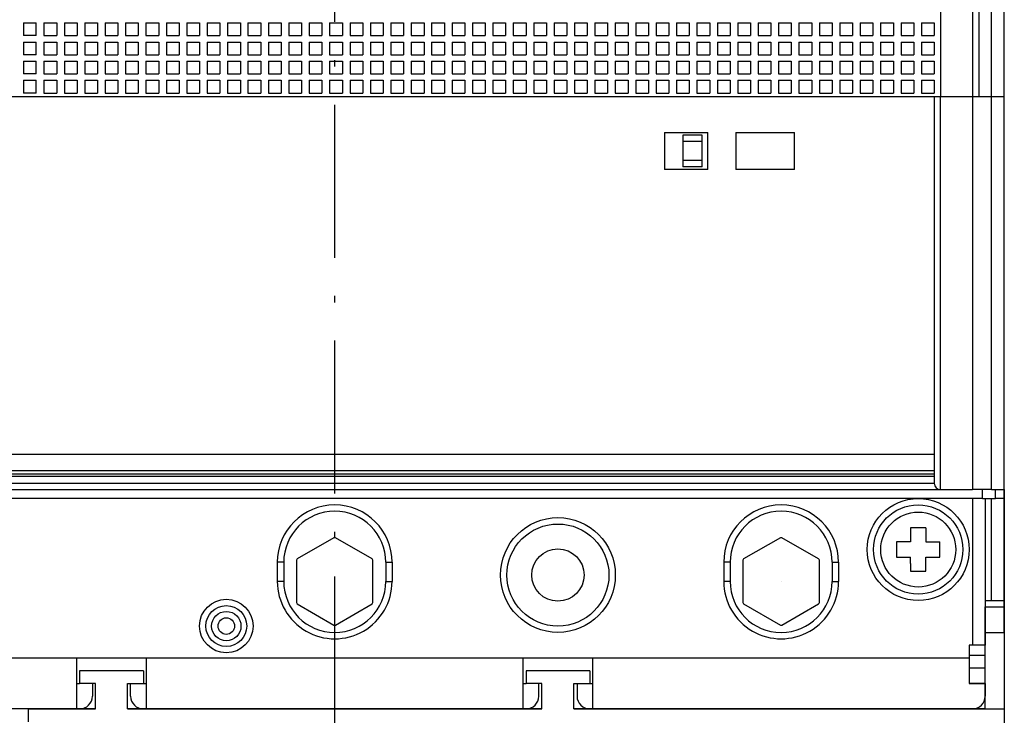
# Model space of a CAD drawing. Extents: x -300 to 1031, y 279 to 735.
# Drawn here: x -189 to -112, y 477 to 531 of the extents above; entities that cross this region are included whole.
import ezdxf

# ---------------------------------------------------------------- set-up
doc = ezdxf.new("R2010")
doc.units = 0
doc.linetypes.add('DASHDOT', pattern=[18.5, 12, -3, 0.5, -3])
doc.layers.get('0').update_dxf_attribs({"linetype": 'CONTINUOUS'})

# ---------------------------------------------------------------- blocks, each defined once
blk = doc.blocks.new('BLOCK529')
at = {"color": 7}
for p, q in [((82.762, -46), (82.762, 45.796)), ((83.762, -46), (83.762, 45.796)), ((81.762, 11), (81.762, -46)), ((78.762, 10), (78.762, -46)), ((81.262, 10), (81.262, -46)), ((78.762, -46), (-51.238, -46)), ((78.262, -46), (78.262, -76.3)), ((78.762, -76.8), (78.762, -46)), ((81.262, -46), (81.262, -76.8)), ((82.762, -76.8), (82.762, -46)), ((83.762, -76.8), (83.762, -46)), ((-50.238, -74.024), (78.262, -74.024)), ((-50.238, -75.296), (78.262, -75.296)), ((-50.238, -75.56), (78.262, -75.56)), ((-50.738, -75.75), (78.262, -75.75)), ((-50.738, -76.3), (78.262, -76.3)), ((-51.238, -76.8), (78.762, -76.8)), ((82.062, -77.5), (-54.538, -77.5)), ((-18.488, -90), (11.012, -90)), ((16.512, -90), (46.012, -90)), ((51.512, -90), (81.012, -90)), ((11.012, -94), (-18.488, -94)), ((15.012, -94), (47.512, -94)), ((46.012, -94), (16.512, -94)), ((50.012, -94), (83.762, -94)), ((81.262, -94), (51.512, -94))]:
    blk.add_line(p, q, dxfattribs=at)
at = {"color": 7, "ltscale": 0.025}
for p, q in [((6.862, -40.2), (7.862, -40.2)), ((6.862, -40.2), (6.862, -41.2)), ((7.862, -41.2), (7.862, -40.2)), ((8.462, -40.2), (9.462, -40.2)), ((8.462, -40.2), (8.462, -41.2)), ((9.462, -40.2), (9.462, -41.2)), ((10.062, -40.2), (11.062, -40.2)), ((10.062, -40.2), (10.062, -41.2)), ((11.062, -40.2), (11.062, -41.2)), ((11.662, -40.2), (12.662, -40.2)), ((11.662, -40.2), (11.662, -41.2)), ((12.662, -40.2), (12.662, -41.2)), ((13.262, -40.2), (14.262, -40.2)), ((13.262, -40.2), (13.262, -41.2)), ((14.262, -40.2), (14.262, -41.2)), ((14.862, -40.2), (15.862, -40.2)), ((14.862, -40.2), (14.862, -41.2)), ((15.862, -40.2), (15.862, -41.2)), ((16.462, -40.2), (17.462, -40.2)), ((16.462, -40.2), (16.462, -41.2)), ((17.462, -40.2), (17.462, -41.2)), ((18.062, -40.2), (19.062, -40.2)), ((18.062, -40.2), (18.062, -41.2)), ((19.062, -40.2), (19.062, -41.2)), ((19.662, -40.2), (20.662, -40.2)), ((19.662, -40.2), (19.662, -41.2)), ((20.662, -40.2), (20.662, -41.2)), ((21.262, -40.2), (22.262, -40.2)), ((21.262, -40.2), (21.262, -41.2)), ((22.262, -40.2), (22.262, -41.2)), ((22.862, -40.2), (23.862, -40.2)), ((22.862, -40.2), (22.862, -41.2)), ((23.862, -40.2), (23.862, -41.2)), ((24.462, -40.2), (25.462, -40.2)), ((24.462, -40.2), (24.462, -41.2)), ((25.462, -40.2), (25.462, -41.2)), ((26.062, -40.2), (27.062, -40.2)), ((26.062, -40.2), (26.062, -41.2)), ((27.062, -40.2), (27.062, -41.2)), ((27.662, -40.2), (28.662, -40.2)), ((27.662, -40.2), (27.662, -41.2)), ((28.662, -40.2), (28.662, -41.2)), ((29.262, -40.2), (30.262, -40.2)), ((29.262, -40.2), (29.262, -41.2)), ((30.262, -40.2), (30.262, -41.2)), ((30.862, -40.2), (31.862, -40.2)), ((30.862, -40.2), (30.862, -41.2)), ((31.862, -40.2), (31.862, -41.2)), ((32.462, -40.2), (33.462, -40.2)), ((32.462, -40.2), (32.462, -41.2)), ((33.462, -40.2), (33.462, -41.2)), ((34.062, -40.2), (35.062, -40.2)), ((34.062, -40.2), (34.062, -41.2)), ((35.062, -40.2), (35.062, -41.2)), ((35.662, -40.2), (36.662, -40.2)), ((35.662, -40.2), (35.662, -41.2)), ((36.662, -40.2), (36.662, -41.2)), ((37.262, -40.2), (38.262, -40.2)), ((37.262, -40.2), (37.262, -41.2)), ((38.262, -40.2), (38.262, -41.2)), ((38.862, -40.2), (39.862, -40.2)), ((38.862, -40.2), (38.862, -41.2)), ((39.862, -40.2), (39.862, -41.2)), ((40.462, -40.2), (41.462, -40.2)), ((40.462, -40.2), (40.462, -41.2)), ((41.462, -40.2), (41.462, -41.2)), ((42.062, -40.2), (43.062, -40.2)), ((42.062, -40.2), (42.062, -41.2)), ((43.062, -40.2), (43.062, -41.2)), ((43.662, -40.2), (44.662, -40.2)), ((43.662, -40.2), (43.662, -41.2)), ((44.662, -40.2), (44.662, -41.2)), ((45.262, -40.2), (46.262, -40.2)), ((45.262, -40.2), (45.262, -41.2)), ((46.262, -40.2), (46.262, -41.2)), ((46.862, -40.2), (47.862, -40.2)), ((46.862, -40.2), (46.862, -41.2)), ((47.862, -40.2), (47.862, -41.2)), ((48.462, -40.2), (49.462, -40.2)), ((48.462, -40.2), (48.462, -41.2)), ((49.462, -40.2), (49.462, -41.2)), ((50.062, -40.2), (51.062, -40.2)), ((50.062, -40.2), (50.062, -41.2)), ((51.062, -40.2), (51.062, -41.2)), ((51.662, -40.2), (52.662, -40.2)), ((51.662, -40.2), (51.662, -41.2)), ((52.662, -40.2), (52.662, -41.2)), ((53.262, -40.2), (54.262, -40.2)), ((53.262, -40.2), (53.262, -41.2)), ((54.262, -40.2), (54.262, -41.2)), ((54.862, -40.2), (55.862, -40.2)), ((54.862, -40.2), (54.862, -41.2)), ((55.862, -40.2), (55.862, -41.2)), ((56.462, -40.2), (57.462, -40.2)), ((56.462, -40.2), (56.462, -41.2)), ((57.462, -40.2), (57.462, -41.2)), ((58.062, -40.2), (59.062, -40.2)), ((58.062, -40.2), (58.062, -41.2)), ((59.062, -40.2), (59.062, -41.2)), ((59.662, -40.2), (60.662, -40.2)), ((59.662, -40.2), (59.662, -41.2)), ((60.662, -40.2), (60.662, -41.2)), ((61.262, -40.2), (62.262, -40.2)), ((61.262, -40.2), (61.262, -41.2)), ((62.262, -40.2), (62.262, -41.2)), ((62.862, -40.2), (63.862, -40.2)), ((62.862, -40.2), (62.862, -41.2)), ((63.862, -40.2), (63.862, -41.2)), ((64.462, -40.2), (65.462, -40.2)), ((64.462, -40.2), (64.462, -41.2)), ((65.462, -40.2), (65.462, -41.2)), ((66.062, -40.2), (67.062, -40.2)), ((66.062, -40.2), (66.062, -41.2)), ((67.062, -40.2), (67.062, -41.2)), ((67.662, -40.2), (68.662, -40.2)), ((67.662, -40.2), (67.662, -41.2)), ((68.662, -40.2), (68.662, -41.2)), ((69.262, -40.2), (70.262, -40.2)), ((69.262, -40.2), (69.262, -41.2)), ((70.262, -40.2), (70.262, -41.2)), ((70.862, -40.2), (71.862, -40.2)), ((70.862, -40.2), (70.862, -41.2)), ((71.862, -40.2), (71.862, -41.2)), ((72.462, -40.2), (73.462, -40.2)), ((72.462, -40.2), (72.462, -41.2)), ((73.462, -40.2), (73.462, -41.2)), ((74.062, -40.2), (75.062, -40.2)), ((74.062, -40.2), (74.062, -41.2)), ((75.062, -40.2), (75.062, -41.2)), ((75.662, -40.2), (76.662, -40.2)), ((75.662, -40.2), (75.662, -41.2)), ((76.662, -40.2), (76.662, -41.2)), ((77.262, -40.2), (78.262, -40.2)), ((77.262, -40.2), (77.262, -41.2)), ((78.262, -40.2), (78.262, -41.2)), ((7.862, -41.2), (6.862, -41.2)), ((8.462, -41.2), (9.462, -41.2)), ((10.062, -41.2), (11.062, -41.2)), ((11.662, -41.2), (12.662, -41.2)), ((13.262, -41.2), (14.262, -41.2)), ((14.862, -41.2), (15.862, -41.2)), ((16.462, -41.2), (17.462, -41.2)), ((18.062, -41.2), (19.062, -41.2)), ((19.662, -41.2), (20.662, -41.2)), ((21.262, -41.2), (22.262, -41.2)), ((22.862, -41.2), (23.862, -41.2)), ((24.462, -41.2), (25.462, -41.2)), ((26.062, -41.2), (27.062, -41.2)), ((27.662, -41.2), (28.662, -41.2)), ((29.262, -41.2), (30.262, -41.2)), ((30.862, -41.2), (31.862, -41.2)), ((32.462, -41.2), (33.462, -41.2)), ((34.062, -41.2), (35.062, -41.2)), ((35.662, -41.2), (36.662, -41.2)), ((37.262, -41.2), (38.262, -41.2)), ((38.862, -41.2), (39.862, -41.2)), ((40.462, -41.2), (41.462, -41.2)), ((42.062, -41.2), (43.062, -41.2)), ((43.662, -41.2), (44.662, -41.2)), ((45.262, -41.2), (46.262, -41.2)), ((46.862, -41.2), (47.862, -41.2)), ((48.462, -41.2), (49.462, -41.2)), ((50.062, -41.2), (51.062, -41.2)), ((51.662, -41.2), (52.662, -41.2)), ((53.262, -41.2), (54.262, -41.2)), ((54.862, -41.2), (55.862, -41.2)), ((56.462, -41.2), (57.462, -41.2)), ((58.062, -41.2), (59.062, -41.2)), ((59.662, -41.2), (60.662, -41.2)), ((61.262, -41.2), (62.262, -41.2)), ((62.862, -41.2), (63.862, -41.2)), ((64.462, -41.2), (65.462, -41.2)), ((66.062, -41.2), (67.062, -41.2)), ((67.662, -41.2), (68.662, -41.2)), ((69.262, -41.2), (70.262, -41.2)), ((70.862, -41.2), (71.862, -41.2)), ((72.462, -41.2), (73.462, -41.2)), ((74.062, -41.2), (75.062, -41.2)), ((75.662, -41.2), (76.662, -41.2)), ((77.262, -41.2), (78.262, -41.2)), ((6.862, -41.7), (7.862, -41.7)), ((6.862, -41.7), (6.862, -42.7)), ((7.862, -42.7), (7.862, -41.7)), ((8.462, -41.7), (9.462, -41.7)), ((8.462, -41.7), (8.462, -42.7)), ((9.462, -41.7), (9.462, -42.7)), ((10.062, -41.7), (11.062, -41.7)), ((10.062, -41.7), (10.062, -42.7)), ((11.062, -41.7), (11.062, -42.7)), ((11.662, -41.7), (12.662, -41.7)), ((11.662, -41.7), (11.662, -42.7)), ((12.662, -41.7), (12.662, -42.7)), ((13.262, -41.7), (14.262, -41.7)), ((13.262, -41.7), (13.262, -42.7)), ((14.262, -41.7), (14.262, -42.7)), ((14.862, -41.7), (15.862, -41.7)), ((14.862, -41.7), (14.862, -42.7)), ((15.862, -41.7), (15.862, -42.7)), ((16.462, -41.7), (17.462, -41.7)), ((16.462, -41.7), (16.462, -42.7)), ((17.462, -41.7), (17.462, -42.7)), ((18.062, -41.7), (19.062, -41.7)), ((18.062, -41.7), (18.062, -42.7)), ((19.062, -41.7), (19.062, -42.7)), ((19.662, -41.7), (20.662, -41.7)), ((19.662, -41.7), (19.662, -42.7)), ((20.662, -41.7), (20.662, -42.7)), ((21.262, -41.7), (22.262, -41.7)), ((21.262, -41.7), (21.262, -42.7)), ((22.262, -41.7), (22.262, -42.7)), ((22.862, -41.7), (23.862, -41.7)), ((22.862, -41.7), (22.862, -42.7)), ((23.862, -41.7), (23.862, -42.7)), ((24.462, -41.7), (25.462, -41.7)), ((24.462, -41.7), (24.462, -42.7)), ((25.462, -41.7), (25.462, -42.7)), ((26.062, -41.7), (27.062, -41.7)), ((26.062, -41.7), (26.062, -42.7)), ((27.062, -41.7), (27.062, -42.7)), ((27.662, -41.7), (28.662, -41.7)), ((27.662, -41.7), (27.662, -42.7)), ((28.662, -41.7), (28.662, -42.7)), ((29.262, -41.7), (30.262, -41.7)), ((29.262, -41.7), (29.262, -42.7)), ((30.262, -41.7), (30.262, -42.7)), ((30.862, -41.7), (31.862, -41.7)), ((30.862, -41.7), (30.862, -42.7)), ((31.862, -41.7), (31.862, -42.7)), ((32.462, -41.7), (33.462, -41.7)), ((32.462, -41.7), (32.462, -42.7)), ((33.462, -41.7), (33.462, -42.7)), ((34.062, -41.7), (35.062, -41.7)), ((34.062, -41.7), (34.062, -42.7)), ((35.062, -41.7), (35.062, -42.7)), ((35.662, -41.7), (36.662, -41.7)), ((35.662, -41.7), (35.662, -42.7)), ((36.662, -41.7), (36.662, -42.7)), ((37.262, -41.7), (38.262, -41.7)), ((37.262, -41.7), (37.262, -42.7)), ((38.262, -41.7), (38.262, -42.7)), ((38.862, -41.7), (39.862, -41.7)), ((38.862, -41.7), (38.862, -42.7)), ((39.862, -41.7), (39.862, -42.7)), ((40.462, -41.7), (41.462, -41.7)), ((40.462, -41.7), (40.462, -42.7)), ((41.462, -41.7), (41.462, -42.7)), ((42.062, -41.7), (43.062, -41.7)), ((42.062, -41.7), (42.062, -42.7)), ((43.062, -41.7), (43.062, -42.7)), ((43.662, -41.7), (44.662, -41.7)), ((43.662, -41.7), (43.662, -42.7)), ((44.662, -41.7), (44.662, -42.7)), ((45.262, -41.7), (46.262, -41.7)), ((45.262, -41.7), (45.262, -42.7)), ((46.262, -41.7), (46.262, -42.7)), ((46.862, -41.7), (47.862, -41.7)), ((46.862, -41.7), (46.862, -42.7)), ((47.862, -41.7), (47.862, -42.7)), ((48.462, -41.7), (49.462, -41.7)), ((48.462, -41.7), (48.462, -42.7)), ((49.462, -41.7), (49.462, -42.7)), ((50.062, -41.7), (51.062, -41.7)), ((50.062, -41.7), (50.062, -42.7)), ((51.062, -41.7), (51.062, -42.7)), ((51.662, -41.7), (52.662, -41.7)), ((51.662, -41.7), (51.662, -42.7)), ((52.662, -41.7), (52.662, -42.7)), ((53.262, -41.7), (54.262, -41.7)), ((53.262, -41.7), (53.262, -42.7)), ((54.262, -41.7), (54.262, -42.7)), ((54.862, -41.7), (55.862, -41.7)), ((54.862, -41.7), (54.862, -42.7)), ((55.862, -41.7), (55.862, -42.7)), ((56.462, -41.7), (57.462, -41.7)), ((56.462, -41.7), (56.462, -42.7)), ((57.462, -41.7), (57.462, -42.7)), ((58.062, -41.7), (59.062, -41.7)), ((58.062, -41.7), (58.062, -42.7)), ((59.062, -41.7), (59.062, -42.7)), ((59.662, -41.7), (60.662, -41.7)), ((59.662, -41.7), (59.662, -42.7)), ((60.662, -41.7), (60.662, -42.7)), ((61.262, -41.7), (62.262, -41.7)), ((61.262, -41.7), (61.262, -42.7)), ((62.262, -41.7), (62.262, -42.7)), ((62.862, -41.7), (63.862, -41.7)), ((62.862, -41.7), (62.862, -42.7)), ((63.862, -41.7), (63.862, -42.7)), ((64.462, -41.7), (65.462, -41.7)), ((64.462, -41.7), (64.462, -42.7)), ((65.462, -41.7), (65.462, -42.7)), ((66.062, -41.7), (67.062, -41.7)), ((66.062, -41.7), (66.062, -42.7)), ((67.062, -41.7), (67.062, -42.7)), ((67.662, -41.7), (68.662, -41.7)), ((67.662, -41.7), (67.662, -42.7)), ((68.662, -41.7), (68.662, -42.7)), ((69.262, -41.7), (70.262, -41.7)), ((69.262, -41.7), (69.262, -42.7)), ((70.262, -41.7), (70.262, -42.7)), ((70.862, -41.7), (71.862, -41.7)), ((70.862, -41.7), (70.862, -42.7)), ((71.862, -41.7), (71.862, -42.7)), ((72.462, -41.7), (73.462, -41.7)), ((72.462, -41.7), (72.462, -42.7)), ((73.462, -41.7), (73.462, -42.7)), ((74.062, -41.7), (75.062, -41.7)), ((74.062, -41.7), (74.062, -42.7)), ((75.062, -41.7), (75.062, -42.7)), ((75.662, -41.7), (76.662, -41.7)), ((75.662, -41.7), (75.662, -42.7)), ((76.662, -41.7), (76.662, -42.7)), ((77.262, -41.7), (78.262, -41.7)), ((77.262, -41.7), (77.262, -42.7)), ((78.262, -41.7), (78.262, -42.7)), ((7.862, -42.7), (6.862, -42.7)), ((6.862, -43.2), (7.862, -43.2)), ((6.862, -43.2), (6.862, -44.2)), ((7.862, -44.2), (7.862, -43.2)), ((8.462, -42.7), (9.462, -42.7)), ((8.462, -43.2), (9.462, -43.2)), ((8.462, -43.2), (8.462, -44.2)), ((9.462, -43.2), (9.462, -44.2)), ((10.062, -42.7), (11.062, -42.7)), ((10.062, -43.2), (11.062, -43.2)), ((10.062, -43.2), (10.062, -44.2)), ((11.062, -43.2), (11.062, -44.2)), ((11.662, -42.7), (12.662, -42.7)), ((11.662, -43.2), (12.662, -43.2)), ((11.662, -43.2), (11.662, -44.2)), ((12.662, -43.2), (12.662, -44.2)), ((13.262, -42.7), (14.262, -42.7)), ((13.262, -43.2), (14.262, -43.2)), ((13.262, -43.2), (13.262, -44.2)), ((14.262, -43.2), (14.262, -44.2)), ((14.862, -42.7), (15.862, -42.7)), ((14.862, -43.2), (15.862, -43.2)), ((14.862, -43.2), (14.862, -44.2)), ((15.862, -43.2), (15.862, -44.2)), ((16.462, -42.7), (17.462, -42.7)), ((16.462, -43.2), (17.462, -43.2)), ((16.462, -43.2), (16.462, -44.2)), ((17.462, -43.2), (17.462, -44.2)), ((18.062, -42.7), (19.062, -42.7)), ((18.062, -43.2), (19.062, -43.2)), ((18.062, -43.2), (18.062, -44.2)), ((19.062, -43.2), (19.062, -44.2)), ((19.662, -42.7), (20.662, -42.7)), ((19.662, -43.2), (20.662, -43.2)), ((19.662, -43.2), (19.662, -44.2)), ((20.662, -43.2), (20.662, -44.2)), ((21.262, -42.7), (22.262, -42.7)), ((21.262, -43.2), (22.262, -43.2)), ((21.262, -43.2), (21.262, -44.2)), ((22.262, -43.2), (22.262, -44.2)), ((22.862, -42.7), (23.862, -42.7)), ((22.862, -43.2), (23.862, -43.2)), ((22.862, -43.2), (22.862, -44.2)), ((23.862, -43.2), (23.862, -44.2)), ((24.462, -42.7), (25.462, -42.7)), ((24.462, -43.2), (25.462, -43.2)), ((24.462, -43.2), (24.462, -44.2)), ((25.462, -43.2), (25.462, -44.2)), ((26.062, -42.7), (27.062, -42.7)), ((26.062, -43.2), (27.062, -43.2)), ((26.062, -43.2), (26.062, -44.2)), ((27.062, -43.2), (27.062, -44.2)), ((27.662, -42.7), (28.662, -42.7)), ((27.662, -43.2), (28.662, -43.2)), ((27.662, -43.2), (27.662, -44.2)), ((28.662, -43.2), (28.662, -44.2)), ((29.262, -42.7), (30.262, -42.7)), ((29.262, -43.2), (30.262, -43.2)), ((29.262, -43.2), (29.262, -44.2)), ((30.262, -43.2), (30.262, -44.2)), ((30.862, -42.7), (31.862, -42.7)), ((30.862, -43.2), (31.862, -43.2)), ((30.862, -43.2), (30.862, -44.2)), ((31.862, -43.2), (31.862, -44.2)), ((32.462, -42.7), (33.462, -42.7)), ((32.462, -43.2), (33.462, -43.2)), ((32.462, -43.2), (32.462, -44.2)), ((33.462, -43.2), (33.462, -44.2)), ((34.062, -42.7), (35.062, -42.7)), ((34.062, -43.2), (35.062, -43.2)), ((34.062, -43.2), (34.062, -44.2)), ((35.062, -43.2), (35.062, -44.2)), ((35.662, -42.7), (36.662, -42.7)), ((35.662, -43.2), (36.662, -43.2)), ((35.662, -43.2), (35.662, -44.2)), ((36.662, -43.2), (36.662, -44.2)), ((37.262, -42.7), (38.262, -42.7)), ((37.262, -43.2), (38.262, -43.2)), ((37.262, -43.2), (37.262, -44.2)), ((38.262, -43.2), (38.262, -44.2)), ((38.862, -42.7), (39.862, -42.7)), ((38.862, -43.2), (39.862, -43.2)), ((38.862, -43.2), (38.862, -44.2)), ((39.862, -43.2), (39.862, -44.2)), ((40.462, -42.7), (41.462, -42.7)), ((40.462, -43.2), (41.462, -43.2)), ((40.462, -43.2), (40.462, -44.2)), ((41.462, -43.2), (41.462, -44.2)), ((42.062, -42.7), (43.062, -42.7)), ((42.062, -43.2), (43.062, -43.2)), ((42.062, -43.2), (42.062, -44.2)), ((43.062, -43.2), (43.062, -44.2)), ((43.662, -42.7), (44.662, -42.7)), ((43.662, -43.2), (44.662, -43.2)), ((43.662, -43.2), (43.662, -44.2)), ((44.662, -43.2), (44.662, -44.2)), ((45.262, -42.7), (46.262, -42.7)), ((45.262, -43.2), (46.262, -43.2)), ((45.262, -43.2), (45.262, -44.2)), ((46.262, -43.2), (46.262, -44.2)), ((46.862, -42.7), (47.862, -42.7)), ((46.862, -43.2), (47.862, -43.2)), ((46.862, -43.2), (46.862, -44.2)), ((47.862, -43.2), (47.862, -44.2)), ((48.462, -42.7), (49.462, -42.7)), ((48.462, -43.2), (49.462, -43.2)), ((48.462, -43.2), (48.462, -44.2)), ((49.462, -43.2), (49.462, -44.2)), ((50.062, -42.7), (51.062, -42.7)), ((50.062, -43.2), (51.062, -43.2)), ((50.062, -43.2), (50.062, -44.2)), ((51.062, -43.2), (51.062, -44.2)), ((51.662, -42.7), (52.662, -42.7)), ((51.662, -43.2), (52.662, -43.2)), ((51.662, -43.2), (51.662, -44.2)), ((52.662, -43.2), (52.662, -44.2)), ((53.262, -42.7), (54.262, -42.7)), ((53.262, -43.2), (54.262, -43.2)), ((53.262, -43.2), (53.262, -44.2)), ((54.262, -43.2), (54.262, -44.2)), ((54.862, -42.7), (55.862, -42.7)), ((54.862, -43.2), (55.862, -43.2)), ((54.862, -43.2), (54.862, -44.2)), ((55.862, -43.2), (55.862, -44.2)), ((56.462, -42.7), (57.462, -42.7)), ((56.462, -43.2), (57.462, -43.2)), ((56.462, -43.2), (56.462, -44.2)), ((57.462, -43.2), (57.462, -44.2)), ((58.062, -42.7), (59.062, -42.7)), ((58.062, -43.2), (59.062, -43.2)), ((58.062, -43.2), (58.062, -44.2)), ((59.062, -43.2), (59.062, -44.2)), ((59.662, -42.7), (60.662, -42.7)), ((59.662, -43.2), (60.662, -43.2)), ((59.662, -43.2), (59.662, -44.2)), ((60.662, -43.2), (60.662, -44.2)), ((61.262, -42.7), (62.262, -42.7)), ((61.262, -43.2), (62.262, -43.2)), ((61.262, -43.2), (61.262, -44.2)), ((62.262, -43.2), (62.262, -44.2)), ((62.862, -42.7), (63.862, -42.7)), ((62.862, -43.2), (63.862, -43.2)), ((62.862, -43.2), (62.862, -44.2)), ((63.862, -43.2), (63.862, -44.2)), ((64.462, -42.7), (65.462, -42.7)), ((64.462, -43.2), (65.462, -43.2)), ((64.462, -43.2), (64.462, -44.2)), ((65.462, -43.2), (65.462, -44.2)), ((66.062, -42.7), (67.062, -42.7)), ((66.062, -43.2), (67.062, -43.2)), ((66.062, -43.2), (66.062, -44.2)), ((67.062, -43.2), (67.062, -44.2)), ((67.662, -42.7), (68.662, -42.7)), ((67.662, -43.2), (68.662, -43.2)), ((67.662, -43.2), (67.662, -44.2)), ((68.662, -43.2), (68.662, -44.2)), ((69.262, -42.7), (70.262, -42.7)), ((69.262, -43.2), (70.262, -43.2)), ((69.262, -43.2), (69.262, -44.2)), ((70.262, -43.2), (70.262, -44.2)), ((70.862, -42.7), (71.862, -42.7)), ((70.862, -43.2), (71.862, -43.2)), ((70.862, -43.2), (70.862, -44.2)), ((71.862, -43.2), (71.862, -44.2)), ((72.462, -42.7), (73.462, -42.7)), ((72.462, -43.2), (73.462, -43.2)), ((72.462, -43.2), (72.462, -44.2)), ((73.462, -43.2), (73.462, -44.2)), ((74.062, -42.7), (75.062, -42.7)), ((74.062, -43.2), (75.062, -43.2)), ((74.062, -43.2), (74.062, -44.2)), ((75.062, -43.2), (75.062, -44.2)), ((75.662, -42.7), (76.662, -42.7)), ((75.662, -43.2), (76.662, -43.2)), ((75.662, -43.2), (75.662, -44.2)), ((76.662, -43.2), (76.662, -44.2)), ((77.262, -42.7), (78.262, -42.7)), ((77.262, -43.2), (78.262, -43.2)), ((77.262, -43.2), (77.262, -44.2)), ((78.262, -43.2), (78.262, -44.2)), ((7.862, -44.2), (6.862, -44.2)), ((6.862, -44.7), (7.862, -44.7)), ((6.862, -44.7), (6.862, -45.7)), ((7.862, -45.7), (7.862, -44.7)), ((8.462, -44.2), (9.462, -44.2)), ((8.462, -44.7), (9.462, -44.7)), ((8.462, -44.7), (8.462, -45.7)), ((9.462, -44.7), (9.462, -45.7)), ((10.062, -44.2), (11.062, -44.2)), ((10.062, -44.7), (11.062, -44.7)), ((10.062, -44.7), (10.062, -45.7)), ((11.062, -44.7), (11.062, -45.7)), ((11.662, -44.2), (12.662, -44.2)), ((11.662, -44.7), (12.662, -44.7)), ((11.662, -44.7), (11.662, -45.7)), ((12.662, -44.7), (12.662, -45.7)), ((13.262, -44.2), (14.262, -44.2)), ((13.262, -44.7), (14.262, -44.7)), ((13.262, -44.7), (13.262, -45.7)), ((14.262, -44.7), (14.262, -45.7)), ((14.862, -44.2), (15.862, -44.2)), ((14.862, -44.7), (15.862, -44.7)), ((14.862, -44.7), (14.862, -45.7)), ((15.862, -44.7), (15.862, -45.7)), ((16.462, -44.2), (17.462, -44.2)), ((16.462, -44.7), (17.462, -44.7)), ((16.462, -44.7), (16.462, -45.7)), ((17.462, -44.7), (17.462, -45.7)), ((18.062, -44.2), (19.062, -44.2)), ((18.062, -44.7), (19.062, -44.7)), ((18.062, -44.7), (18.062, -45.7)), ((19.062, -44.7), (19.062, -45.7)), ((19.662, -44.2), (20.662, -44.2)), ((19.662, -44.7), (20.662, -44.7)), ((19.662, -44.7), (19.662, -45.7)), ((20.662, -44.7), (20.662, -45.7)), ((21.262, -44.2), (22.262, -44.2)), ((21.262, -44.7), (22.262, -44.7)), ((21.262, -44.7), (21.262, -45.7)), ((22.262, -44.7), (22.262, -45.7)), ((22.862, -44.2), (23.862, -44.2)), ((22.862, -44.7), (23.862, -44.7)), ((22.862, -44.7), (22.862, -45.7)), ((23.862, -44.7), (23.862, -45.7)), ((24.462, -44.2), (25.462, -44.2)), ((24.462, -44.7), (25.462, -44.7)), ((24.462, -44.7), (24.462, -45.7)), ((25.462, -44.7), (25.462, -45.7)), ((26.062, -44.2), (27.062, -44.2)), ((26.062, -44.7), (27.062, -44.7)), ((26.062, -44.7), (26.062, -45.7)), ((27.062, -44.7), (27.062, -45.7)), ((27.662, -44.2), (28.662, -44.2)), ((27.662, -44.7), (28.662, -44.7)), ((27.662, -44.7), (27.662, -45.7)), ((28.662, -44.7), (28.662, -45.7)), ((29.262, -44.2), (30.262, -44.2)), ((29.262, -44.7), (30.262, -44.7)), ((29.262, -44.7), (29.262, -45.7)), ((30.262, -44.7), (30.262, -45.7)), ((30.862, -44.2), (31.862, -44.2)), ((30.862, -44.7), (31.862, -44.7)), ((30.862, -44.7), (30.862, -45.7)), ((31.862, -44.7), (31.862, -45.7)), ((32.462, -44.2), (33.462, -44.2)), ((32.462, -44.7), (33.462, -44.7)), ((32.462, -44.7), (32.462, -45.7)), ((33.462, -44.7), (33.462, -45.7)), ((34.062, -44.2), (35.062, -44.2)), ((34.062, -44.7), (35.062, -44.7)), ((34.062, -44.7), (34.062, -45.7)), ((35.062, -44.7), (35.062, -45.7)), ((35.662, -44.2), (36.662, -44.2)), ((35.662, -44.7), (36.662, -44.7)), ((35.662, -44.7), (35.662, -45.7)), ((36.662, -44.7), (36.662, -45.7)), ((37.262, -44.2), (38.262, -44.2)), ((37.262, -44.7), (38.262, -44.7)), ((37.262, -44.7), (37.262, -45.7)), ((38.262, -44.7), (38.262, -45.7)), ((38.862, -44.2), (39.862, -44.2)), ((38.862, -44.7), (39.862, -44.7)), ((38.862, -44.7), (38.862, -45.7)), ((39.862, -44.7), (39.862, -45.7)), ((40.462, -44.2), (41.462, -44.2)), ((40.462, -44.7), (41.462, -44.7)), ((40.462, -44.7), (40.462, -45.7)), ((41.462, -44.7), (41.462, -45.7)), ((42.062, -44.2), (43.062, -44.2)), ((42.062, -44.7), (43.062, -44.7)), ((42.062, -44.7), (42.062, -45.7)), ((43.062, -44.7), (43.062, -45.7)), ((43.662, -44.2), (44.662, -44.2)), ((43.662, -44.7), (44.662, -44.7)), ((43.662, -44.7), (43.662, -45.7)), ((44.662, -44.7), (44.662, -45.7)), ((45.262, -44.2), (46.262, -44.2)), ((45.262, -44.7), (46.262, -44.7)), ((45.262, -44.7), (45.262, -45.7)), ((46.262, -44.7), (46.262, -45.7)), ((46.862, -44.2), (47.862, -44.2)), ((46.862, -44.7), (47.862, -44.7)), ((46.862, -44.7), (46.862, -45.7)), ((47.862, -44.7), (47.862, -45.7)), ((48.462, -44.2), (49.462, -44.2)), ((48.462, -44.7), (49.462, -44.7)), ((48.462, -44.7), (48.462, -45.7)), ((49.462, -44.7), (49.462, -45.7)), ((50.062, -44.2), (51.062, -44.2)), ((50.062, -44.7), (51.062, -44.7)), ((50.062, -44.7), (50.062, -45.7)), ((51.062, -44.7), (51.062, -45.7)), ((51.662, -44.2), (52.662, -44.2)), ((51.662, -44.7), (52.662, -44.7)), ((51.662, -44.7), (51.662, -45.7)), ((52.662, -44.7), (52.662, -45.7)), ((53.262, -44.2), (54.262, -44.2)), ((53.262, -44.7), (54.262, -44.7)), ((53.262, -44.7), (53.262, -45.7)), ((54.262, -44.7), (54.262, -45.7)), ((54.862, -44.2), (55.862, -44.2)), ((54.862, -44.7), (55.862, -44.7)), ((54.862, -44.7), (54.862, -45.7)), ((55.862, -44.7), (55.862, -45.7)), ((56.462, -44.2), (57.462, -44.2)), ((56.462, -44.7), (57.462, -44.7)), ((56.462, -44.7), (56.462, -45.7)), ((57.462, -44.7), (57.462, -45.7)), ((58.062, -44.2), (59.062, -44.2)), ((58.062, -44.7), (59.062, -44.7)), ((58.062, -44.7), (58.062, -45.7)), ((59.062, -44.7), (59.062, -45.7)), ((59.662, -44.2), (60.662, -44.2)), ((59.662, -44.7), (60.662, -44.7)), ((59.662, -44.7), (59.662, -45.7)), ((60.662, -44.7), (60.662, -45.7)), ((61.262, -44.2), (62.262, -44.2)), ((61.262, -44.7), (62.262, -44.7)), ((61.262, -44.7), (61.262, -45.7)), ((62.262, -44.7), (62.262, -45.7)), ((62.862, -44.2), (63.862, -44.2)), ((62.862, -44.7), (63.862, -44.7)), ((62.862, -44.7), (62.862, -45.7)), ((63.862, -44.7), (63.862, -45.7)), ((64.462, -44.2), (65.462, -44.2)), ((64.462, -44.7), (65.462, -44.7)), ((64.462, -44.7), (64.462, -45.7)), ((65.462, -44.7), (65.462, -45.7)), ((66.062, -44.2), (67.062, -44.2)), ((66.062, -44.7), (67.062, -44.7)), ((66.062, -44.7), (66.062, -45.7)), ((67.062, -44.7), (67.062, -45.7)), ((67.662, -44.2), (68.662, -44.2)), ((67.662, -44.7), (68.662, -44.7)), ((67.662, -44.7), (67.662, -45.7)), ((68.662, -44.7), (68.662, -45.7)), ((69.262, -44.2), (70.262, -44.2)), ((69.262, -44.7), (70.262, -44.7)), ((69.262, -44.7), (69.262, -45.7)), ((70.262, -44.7), (70.262, -45.7)), ((70.862, -44.2), (71.862, -44.2)), ((70.862, -44.7), (71.862, -44.7)), ((70.862, -44.7), (70.862, -45.7)), ((71.862, -44.7), (71.862, -45.7)), ((72.462, -44.2), (73.462, -44.2)), ((72.462, -44.7), (73.462, -44.7)), ((72.462, -44.7), (72.462, -45.7)), ((73.462, -44.7), (73.462, -45.7)), ((74.062, -44.2), (75.062, -44.2)), ((74.062, -44.7), (75.062, -44.7)), ((74.062, -44.7), (74.062, -45.7)), ((75.062, -44.7), (75.062, -45.7)), ((75.662, -44.2), (76.662, -44.2)), ((75.662, -44.7), (76.662, -44.7)), ((75.662, -44.7), (75.662, -45.7)), ((76.662, -44.7), (76.662, -45.7)), ((77.262, -44.2), (78.262, -44.2)), ((77.262, -44.7), (78.262, -44.7)), ((77.262, -44.7), (77.262, -45.7)), ((78.262, -44.7), (78.262, -45.7)), ((7.862, -45.7), (6.862, -45.7)), ((8.462, -45.7), (9.462, -45.7)), ((10.062, -45.7), (11.062, -45.7)), ((11.662, -45.7), (12.662, -45.7)), ((13.262, -45.7), (14.262, -45.7)), ((14.862, -45.7), (15.862, -45.7)), ((16.462, -45.7), (17.462, -45.7)), ((18.062, -45.7), (19.062, -45.7)), ((19.662, -45.7), (20.662, -45.7)), ((21.262, -45.7), (22.262, -45.7)), ((22.862, -45.7), (23.862, -45.7)), ((24.462, -45.7), (25.462, -45.7)), ((26.062, -45.7), (27.062, -45.7)), ((27.662, -45.7), (28.662, -45.7)), ((29.262, -45.7), (30.262, -45.7)), ((30.862, -45.7), (31.862, -45.7)), ((32.462, -45.7), (33.462, -45.7)), ((34.062, -45.7), (35.062, -45.7)), ((35.662, -45.7), (36.662, -45.7)), ((37.262, -45.7), (38.262, -45.7)), ((38.862, -45.7), (39.862, -45.7)), ((40.462, -45.7), (41.462, -45.7)), ((42.062, -45.7), (43.062, -45.7)), ((43.662, -45.7), (44.662, -45.7)), ((45.262, -45.7), (46.262, -45.7)), ((46.862, -45.7), (47.862, -45.7)), ((48.462, -45.7), (49.462, -45.7)), ((50.062, -45.7), (51.062, -45.7)), ((51.662, -45.7), (52.662, -45.7)), ((53.262, -45.7), (54.262, -45.7)), ((54.862, -45.7), (55.862, -45.7)), ((56.462, -45.7), (57.462, -45.7)), ((58.062, -45.7), (59.062, -45.7)), ((59.662, -45.7), (60.662, -45.7)), ((61.262, -45.7), (62.262, -45.7)), ((62.862, -45.7), (63.862, -45.7)), ((64.462, -45.7), (65.462, -45.7)), ((66.062, -45.7), (67.062, -45.7)), ((67.662, -45.7), (68.662, -45.7)), ((69.262, -45.7), (70.262, -45.7)), ((70.862, -45.7), (71.862, -45.7)), ((72.462, -45.7), (73.462, -45.7)), ((74.062, -45.7), (75.062, -45.7)), ((75.662, -45.7), (76.662, -45.7)), ((77.262, -45.7), (78.262, -45.7)), ((82.762, -46), (81.762, -46)), ((82.762, -46), (81.762, -46)), ((83.762, -46), (82.762, -46)), ((83.762, -46), (82.762, -46)), ((82.762, -76.8), (83.762, -76.8)), ((82.062, -77.5), (83.062, -77.5)), ((81.012, -89), (81.012, -90)), ((82.262, -89), (81.262, -89)), ((11.262, -91), (11.262, -92)), ((16.262, -91), (16.262, -92)), ((46.262, -91), (46.262, -92)), ((51.262, -91), (51.262, -92)), ((12.262, -92), (12.262, -93)), ((15.262, -93), (15.262, -92)), ((47.262, -93), (47.262, -92)), ((50.262, -92), (50.262, -93)), ((82.262, -92), (82.262, -93)), ((82.262, -92), (82.262, -93)), ((7.262, -95), (7.262, -94)), ((83.762, -94), (83.762, -95))]:
    blk.add_line(p, q, dxfattribs=at)
at = {"color": 7, "ltscale": 0.0125}
for p, q in [((78.762, -46), (78.262, -46)), ((81.762, -46), (81.262, -46)), ((58.562, -49), (58.562, -49.5)), ((60.062, -49.5), (60.062, -49)), ((58.562, -51), (58.562, -51.5)), ((60.062, -51.5), (60.062, -51)), ((27.262, -82.5), (26.762, -82.5)), ((35.262, -82.5), (35.762, -82.5)), ((62.262, -82.5), (61.762, -82.5)), ((70.262, -82.5), (70.762, -82.5)), ((27.262, -84), (26.762, -84)), ((35.262, -84), (35.762, -84)), ((62.262, -84), (61.762, -84)), ((70.262, -84), (70.762, -84)), ((83.762, -86), (83.762, -85.5))]:
    blk.add_line(p, q, dxfattribs=at)
at = {"color": 7, "ltscale": 0.0625}
for p, q in [((81.262, -46), (78.762, -46)), ((81.262, -46), (78.762, -46)), ((78.762, -76.8), (81.262, -76.8))]:
    blk.add_line(p, q, dxfattribs=at)
at = {"color": 7, "ltscale": 0.0725}
for p, q in [((57.112, -48.8), (57.112, -51.7)), ((60.512, -51.7), (60.512, -48.8)), ((62.712, -48.8), (62.712, -51.7)), ((67.312, -51.7), (67.312, -48.8))]:
    blk.add_line(p, q, dxfattribs=at)
at = {"color": 7, "ltscale": 0.085}
for p, q in [((57.112, -48.8), (60.512, -48.8)), ((60.512, -51.7), (57.112, -51.7))]:
    blk.add_line(p, q, dxfattribs=at)
at = {"color": 7, "ltscale": 0.0375}
for p, q in [((60.062, -49), (58.562, -49)), ((58.562, -49.5), (58.562, -51)), ((60.062, -49.5), (58.562, -49.5)), ((60.062, -51), (60.062, -49.5)), ((60.062, -51), (60.062, -49.5)), ((60.062, -51), (58.562, -51)), ((60.062, -51.5), (58.562, -51.5)), ((82.762, -76.8), (81.262, -76.8)), ((26.762, -82.5), (26.762, -84)), ((27.262, -82.5), (27.262, -84)), ((35.262, -82.5), (35.262, -84)), ((35.762, -82.5), (35.762, -84)), ((61.762, -82.5), (61.762, -84)), ((62.262, -82.5), (62.262, -84)), ((70.262, -82.5), (70.262, -84)), ((70.762, -82.5), (70.762, -84)), ((82.262, -85.5), (83.762, -85.5)), ((82.262, -86), (83.762, -86)), ((82.262, -88), (83.762, -88)), ((82.262, -88), (83.762, -88)), ((82.262, -94), (80.762, -94))]:
    blk.add_line(p, q, dxfattribs=at)
at = {"color": 7, "ltscale": 0.115}
for p, q in [((62.712, -48.8), (67.312, -48.8)), ((67.312, -51.7), (62.712, -51.7))]:
    blk.add_line(p, q, dxfattribs=at)
at = {"color": 7, "ltscale": 0.0175}
for p, q in [((82.062, -77.5), (82.062, -76.8)), ((83.062, -77.5), (83.062, -76.8)), ((83.762, -77.5), (83.762, -76.8)), ((83.762, -77.5), (83.062, -77.5))]:
    blk.add_line(p, q, dxfattribs=at)
at = {"color": 7, "ltscale": 0.279999}
blk.add_line((83.762, -76.8), (83.762, -88), dxfattribs=at)
at = {"color": 7, "ltscale": 0.2875}
for p, q in [((81.262, -77.5), (81.262, -89)), ((82.262, -77.5), (82.262, -89))]:
    blk.add_line(p, q, dxfattribs=at)
at = {"color": 7, "ltscale": 0.2}
for p, q in [((82.762, -85.5), (82.762, -77.5)), ((83.762, -85.5), (83.762, -77.5))]:
    blk.add_line(p, q, dxfattribs=at)
at = {"color": 7, "ltscale": 0.03}
for p, q in [((77.612, -79.8), (76.412, -79.8)), ((75.312, -80.9), (75.312, -82.1)), ((78.712, -82.1), (78.712, -80.9)), ((76.412, -83.2), (77.612, -83.2))]:
    blk.add_line(p, q, dxfattribs=at)
at = {"color": 7, "ltscale": 0.0275}
for p, q in [((76.412, -79.8), (76.412, -80.9)), ((76.412, -80.9), (75.312, -80.9)), ((77.612, -80.9), (78.712, -80.9)), ((75.312, -82.1), (76.412, -82.1)), ((77.612, -82.1), (78.712, -82.1)), ((77.612, -83.2), (77.612, -82.1))]:
    blk.add_line(p, q, dxfattribs=at)
at = {"color": 7, "ltscale": 0.015043}
for p, q in [((77.612, -79.8), (77.612, -80.402)), ((76.412, -82.598), (76.412, -83.2))]:
    blk.add_line(p, q, dxfattribs=at)
at = {"color": 7, "ltscale": 0.08314}
for p, q in [((31.202, -80.571), (28.322, -82.233)), ((34.202, -82.233), (31.322, -80.571)), ((66.202, -80.571), (63.322, -82.233)), ((69.202, -82.233), (66.322, -80.571)), ((28.262, -82.337), (28.262, -85.663)), ((34.262, -85.663), (34.262, -82.337)), ((63.262, -82.337), (63.262, -85.663)), ((69.262, -85.663), (69.262, -82.337)), ((28.322, -85.767), (31.202, -87.429)), ((31.322, -87.429), (34.202, -85.767)), ((63.322, -85.767), (66.202, -87.429)), ((66.322, -87.429), (69.202, -85.767))]:
    blk.add_line(p, q, dxfattribs=at)
at = {"color": 7, "ltscale": 0.012457}
for p, q in [((77.612, -80.402), (77.612, -80.9)), ((76.412, -82.598), (76.412, -82.1))]:
    blk.add_line(p, q, dxfattribs=at)
at = {"color": 7, "ltscale": 0.075}
for p, q in [((82.262, -89), (82.262, -86)), ((81.012, -89), (81.012, -92))]:
    blk.add_line(p, q, dxfattribs=at)
at = {"color": 7, "ltscale": 0.05}
for p, q in [((83.762, -88), (83.762, -86)), ((81.012, -90), (81.012, -92)), ((12.512, -94), (12.512, -92)), ((15.012, -94), (15.012, -92)), ((47.512, -94), (47.512, -92)), ((50.012, -94), (50.012, -92)), ((79.262, -94), (81.262, -94))]:
    blk.add_line(p, q, dxfattribs=at)
at = {"color": 7, "ltscale": 0.15}
blk.add_line((82.262, -94), (82.262, -88), dxfattribs=at)
at = {"color": 7, "ltscale": 0.2375}
blk.add_line((83.762, -88), (83.762, -97.5), dxfattribs=at)
at = {"color": 7, "ltscale": 0.00625}
for p, q in [((81.262, -89), (81.012, -89)), ((11.012, -92), (11.262, -92)), ((16.262, -92), (16.512, -92)), ((46.012, -92), (46.262, -92)), ((51.262, -92), (51.512, -92)), ((11.262, -94), (11.012, -94)), ((16.512, -94), (16.262, -94)), ((46.262, -94), (46.012, -94)), ((51.512, -94), (51.262, -94))]:
    blk.add_line(p, q, dxfattribs=at)
at = {"color": 7, "ltscale": 0.1}
for p, q in [((11.012, -90), (11.012, -94)), ((11.012, -90), (11.012, -94)), ((16.512, -94), (16.512, -90)), ((46.012, -90), (46.012, -94)), ((46.012, -90), (46.012, -94)), ((51.512, -94), (51.512, -90))]:
    blk.add_line(p, q, dxfattribs=at)
at = {"color": 7, "ltscale": 0.1375}
for p, q in [((11.012, -90), (16.512, -90)), ((46.012, -90), (51.512, -90))]:
    blk.add_line(p, q, dxfattribs=at)
at = {"color": 7, "ltscale": 0.03125}
for p, q in [((82.262, -89.8), (81.012, -89.8)), ((82.262, -90.8), (81.012, -90.8)), ((12.512, -92), (11.262, -92)), ((15.012, -92), (16.262, -92)), ((47.512, -92), (46.262, -92)), ((50.012, -92), (51.262, -92)), ((82.262, -92), (81.012, -92)), ((81.012, -92), (82.262, -92))]:
    blk.add_line(p, q, dxfattribs=at)
at = {"color": 7, "ltscale": 0.125}
for p, q in [((16.262, -91), (11.262, -91)), ((51.262, -91), (46.262, -91))]:
    blk.add_line(p, q, dxfattribs=at)
at = {"color": 7, "ltscale": 0.13125}
blk.add_line((7.262, -94), (12.512, -94), dxfattribs=at)
at = {"color": 7, "ltscale": 0.04375}
for p, q in [((9.262, -94), (11.012, -94)), ((16.512, -94), (18.262, -94)), ((44.262, -94), (46.012, -94)), ((51.512, -94), (53.262, -94))]:
    blk.add_line(p, q, dxfattribs=at)
at = {"color": 7, "ltscale": 0.031008}
for p, q in [((12.511, -94), (11.271, -94)), ((16.252, -94), (15.011, -94)), ((47.511, -94), (46.271, -94)), ((51.252, -94), (50.011, -94))]:
    blk.add_line(p, q, dxfattribs=at)
at = {"color": 7}
for centre, radius in [((77.012, -81.5), 4), ((77.012, -81.5), 3.5), ((77.012, -81.5), 2.939), ((48.762, -83.5), 4.5), ((48.762, -83.5), 4), ((48.762, -83.5), 2.05), ((31.262, -84), 0.00583), ((66.262, -84), 0.00583), ((22.762, -87.5), 2.1), ((22.762, -87.5), 1.6), ((22.762, -87.5), 1.15), ((22.762, -87.5), 0.65)]:
    blk.add_circle(centre, radius, dxfattribs=at)
for centre, radius, start, end in [((78.762, -76.3), 0.5, 180, 270), ((31.262, -82.5), 4.5, 360, 180), ((31.262, -82.5), 4, 0, 180), ((66.262, -82.5), 4.5, 360, 180), ((66.262, -82.5), 4, 0, 180), ((31.262, -84), 3.43, 88.99812, 91.00187), ((66.262, -84), 3.43, 88.99812, 91.00187), ((31.262, -84), 3.43, 148.99812, 151.00188), ((31.262, -84), 3.43, 28.99813, 31.00188), ((66.262, -84), 3.43, 148.99812, 151.00188), ((66.262, -84), 3.43, 28.99813, 31.00188), ((31.262, -84), 4.5, 179.99999, 360), ((31.262, -84), 4, 180, 360), ((66.262, -84), 4.5, 179.99999, 360), ((66.262, -84), 4, 180, 360), ((31.262, -84), 3.43, 208.99812, 211.00188), ((31.262, -84), 3.43, 328.99812, 331.00187), ((66.262, -84), 3.43, 208.99812, 211.00188), ((66.262, -84), 3.43, 328.99812, 331.00187), ((31.262, -84), 3.43, 268.99813, 271.00188), ((66.262, -84), 3.43, 268.99813, 271.00188), ((11.262, -93), 1, 270, 360), ((16.262, -93), 1, 180, 270), ((46.262, -93), 1, 270, 360), ((51.262, -93), 1, 180, 270), ((81.262, -93), 1, 270, 360), ((81.262, -93), 1, 270, 360)]:
    blk.add_arc(centre, radius, start, end, dxfattribs=at)

msp = doc.modelspace()

# ---------------------------------------------------------------- linework, layer by layer
at = {"color": 7, "linetype": 'DASHDOT'}
msp.add_line((-164.146168, 382.892149), (-164.146168, 653.0166), dxfattribs=at)

# ---------------------------------------------------------------- block references
msp.add_blockref('BLOCK529', (-195.407698, 571.009413))

doc.saveas('drawing.dxf')
